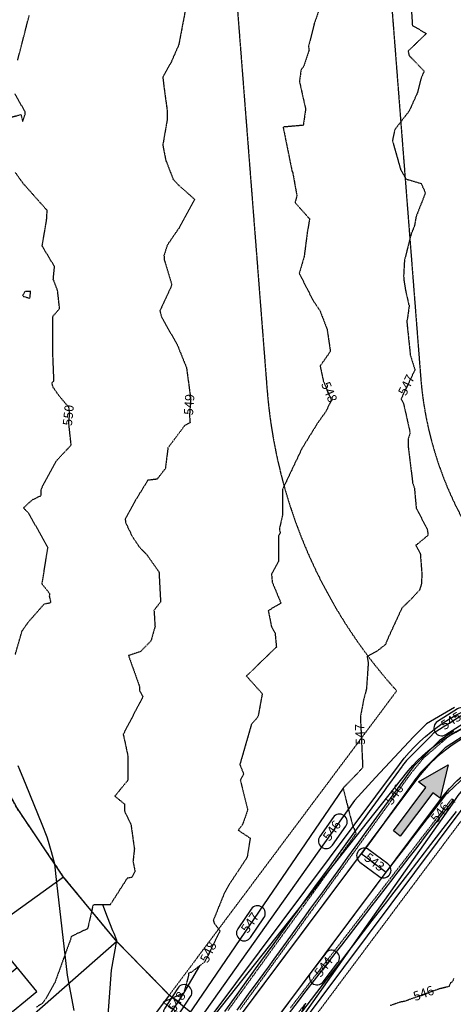
# Model space of a CAD drawing. Units: feet. Extents: x 2140602 to 2142672, y 13661948 to 13664117.
# Drawn here: x 2141822 to 2141963, y 13662887 to 13663207 of the extents above; entities that cross this region are included whole.
import ezdxf
from ezdxf.enums import TextEntityAlignment as Align

# ---------------------------------------------------------------- set-up
doc = ezdxf.new("R2010")
doc.units = ezdxf.units.FT
doc.header["$MEASUREMENT"] = 0
for name, pattern in [('HIDDEN2', [0.1875, 0.125, -0.0625]), ('MP1263200$0$HIDDEN2', [0.1875, 0.125, -0.0625]), ('MP1263200$0$PHANTOM2', [1.25, 0.625, -0.125, 0.125, -0.125, 0.125, -0.125])]:
    doc.linetypes.add(name, pattern=pattern)
for name, color, linetype in [('C-ANNO-LEGEND', 51, 'Continuous'), ('C-TOPO-ANNO', 21, 'Continuous'), ('C-TOPO-PG1263215', 1, 'Continuous'), ('CE-TOPO-ANNO-CONT', 21, 'Continuous'), ('CE-TOPO-MAJR', 37, 'HIDDEN2'), ('CE-TOPO-MINR', 39, 'HIDDEN2'), ('CP-TOPO-ANNO-CONT', 51, 'Continuous'), ('CP-TOPO-MAJR', 5, 'Continuous'), ('CP-TOPO-MINR', 4, 'Continuous'), ('MP1263200$0$C-HOUS-ANNO', 21, 'Continuous'), ('MP1263200$0$CP-ESMT-DRAIN-U15 TEMP 2', 252, 'MP1263200$0$HIDDEN2'), ('MP1263200$0$CP-LOT PAD-30X120-U12', 252, 'Continuous'), ('MP1263200$0$CP-PROP-LOT-U12', 252, 'Continuous'), ('MP1263200$0$CP-PROP-PHASING-U12', 4, 'MP1263200$0$PHANTOM2'), ('MP1263200$0$CP-ROAD-BOC-U12', 252, 'Continuous'), ('MP1263200$0$CP-ROAD-FOC-U12', 252, 'Continuous'), ('MP1263200$0$CP-ROAD-RWAY-U12', 252, 'Continuous'), ('MP1263200$0$CP-STRM DRAIN U12', 252, 'Continuous'), ('MP1263200$0$CP-STRM DRAIN U15 TEMP', 252, 'Continuous')]:
    doc.layers.add(name, color=color, linetype=linetype)
doc.styles.add('MP1263200$0$SIMPLEX', font='simplex.shx')
doc.styles.add('SIMPLEX', font='simplex.shx')

# ---------------------------------------------------------------- blocks, each defined once
blk = doc.blocks.new('*U91')
at = {"layer": 'CE-TOPO-ANNO-CONT', "color": 21, "linetype": 'Continuous', "lineweight": -3, "insert": (2141883.91, 13662904.13, 548), "char_height": 3, "width": 7.7914, "attachment_point": 5, "rotation": 63.8187, "style": 'SIMPLEX', "bg_fill": 3, "box_fill_scale": 1.25, "bg_fill_color": 256, "bg_fill_true_color": 13158600, "bg_fill_transparency": 0}
blk.add_mtext('548', dxfattribs=at)
blk = doc.blocks.new('*U92')
at = {"layer": 'CE-TOPO-ANNO-CONT', "color": 21, "linetype": 'Continuous', "lineweight": -3, "insert": (2141933.19, 13662974.9, 547), "char_height": 3, "width": 7.7914, "attachment_point": 5, "rotation": 92.6523, "style": 'SIMPLEX', "bg_fill": 3, "box_fill_scale": 1.25, "bg_fill_color": 256, "bg_fill_true_color": 13158600, "bg_fill_transparency": 0}
blk.add_mtext('547', dxfattribs=at)
blk = doc.blocks.new('*U93')
at = {"layer": 'CE-TOPO-ANNO-CONT', "color": 21, "linetype": 'Continuous', "lineweight": -3, "insert": (2141959.04, 13662949.38, 546), "char_height": 3, "width": 7.6471, "attachment_point": 5, "rotation": 52.3062, "style": 'SIMPLEX', "bg_fill": 3, "box_fill_scale": 1.25, "bg_fill_color": 256, "bg_fill_true_color": 13158600, "bg_fill_transparency": 0}
blk.add_mtext('546', dxfattribs=at)
blk = doc.blocks.new('*U94')
at = {"layer": 'CE-TOPO-ANNO-CONT', "color": 21, "linetype": 'Continuous', "lineweight": -3, "insert": (2141944.25, 13662955.21, 546), "char_height": 3, "width": 7.6471, "attachment_point": 5, "rotation": 54.0863, "style": 'SIMPLEX', "bg_fill": 3, "box_fill_scale": 1.25, "bg_fill_color": 256, "bg_fill_true_color": 13158600, "bg_fill_transparency": 0}
blk.add_mtext('546', dxfattribs=at)
blk = doc.blocks.new('*U97')
at = {"layer": 'CE-TOPO-ANNO-CONT', "color": 21, "linetype": 'Continuous', "lineweight": -3, "insert": (2141953.55, 13662890.58, 546), "char_height": 3, "width": 7.6471, "attachment_point": 5, "rotation": 19.7714, "style": 'SIMPLEX', "bg_fill": 3, "box_fill_scale": 1.25, "bg_fill_color": 256, "bg_fill_true_color": 13158600, "bg_fill_transparency": 0}
blk.add_mtext('546', dxfattribs=at)
blk = doc.blocks.new('*U125')
at = {"layer": 'CE-TOPO-ANNO-CONT', "color": 21, "linetype": 'Continuous', "lineweight": -3, "char_height": 3, "attachment_point": 5, "style": 'SIMPLEX', "bg_fill": 3, "box_fill_scale": 1.25, "bg_fill_color": 256, "bg_fill_true_color": 13158600, "bg_fill_transparency": 0}
for s, insert, width, rotation in [('548', (2141922.5, 13663085.72, 548), 7.7914, 293.0798), ('547', (2141948.19, 13663087.99, 547), 7.7914, 64.2331), ('549', (2141877.75, 13663081.76, 549), 7.6471, 85.6234), ('550', (2141838.55, 13663078.29, 550), 7.7914, 84.2115)]:
    blk.add_mtext(s, dxfattribs=dict(at, insert=insert, width=width, rotation=rotation))
blk = doc.blocks.new('*U137')
at = {"layer": 'CP-TOPO-ANNO-CONT', "color": 51, "linetype": 'Continuous', "lineweight": -3, "insert": (2141962.54, 13662978.98, 545), "char_height": 3, "width": 7.7914, "attachment_point": 5, "rotation": 32.4013, "style": 'SIMPLEX', "bg_fill": 3, "box_fill_scale": 1.333333, "bg_fill_color": 256, "bg_fill_true_color": 13158600, "bg_fill_transparency": 0}
blk.add_mtext('545', dxfattribs=at)
at = {"layer": 'CP-TOPO-ANNO-CONT', "color": 51, "linetype": 'Continuous', "lineweight": -3}
for p, q in [((2141964.46, 13662983.16, 545), (2141957.95, 13662979.03, 545)), ((2141960.63, 13662974.81, 545), (2141967.14, 13662978.94, 545))]:
    blk.add_line(p, q, dxfattribs=at)
for centre, start, end in [((2141965.8, 13662981.05, 545), 32.4013, 122.4013), ((2141965.8, 13662981.05, 545), 302.4013, 32.4013), ((2141959.29, 13662976.92, 545), 122.4013, 212.4013), ((2141959.29, 13662976.92, 545), 212.4013, 302.4013)]:
    blk.add_arc(centre, 2.5, start, end, dxfattribs=at)
blk = doc.blocks.new('*U138')
at = {"layer": 'CP-TOPO-ANNO-CONT', "color": 51, "linetype": 'Continuous', "lineweight": -3, "insert": (2141923.99, 13662943.45, 546), "char_height": 3, "width": 7.6471, "attachment_point": 5, "rotation": 54.6284, "style": 'SIMPLEX', "bg_fill": 3, "box_fill_scale": 1.333333, "bg_fill_color": 256, "bg_fill_true_color": 13158600, "bg_fill_transparency": 0}
blk.add_mtext('546', dxfattribs=at)
at = {"layer": 'CP-TOPO-ANNO-CONT', "color": 51, "linetype": 'Continuous', "lineweight": -3}
for p, q in [((2141924.15, 13662947.98, 546), (2141919.76, 13662941.81, 546)), ((2141923.84, 13662938.91, 546), (2141928.22, 13662945.09, 546))]:
    blk.add_line(p, q, dxfattribs=at)
for centre, start, end in [((2141926.18, 13662946.53, 546), 54.6284, 144.6284), ((2141926.18, 13662946.53, 546), 324.6284, 54.6284), ((2141921.8, 13662940.36, 546), 144.6284, 234.6284), ((2141921.8, 13662940.36, 546), 234.6284, 324.6284)]:
    blk.add_arc(centre, 2.5, start, end, dxfattribs=at)
blk = doc.blocks.new('*U139')
at = {"layer": 'CP-TOPO-ANNO-CONT', "color": 51, "linetype": 'Continuous', "lineweight": -3, "insert": (2141897.4, 13662913.64, 547), "char_height": 3, "width": 7.7914, "attachment_point": 5, "rotation": 55.6651, "style": 'SIMPLEX', "bg_fill": 3, "box_fill_scale": 1.333333, "bg_fill_color": 256, "bg_fill_true_color": 13158600, "bg_fill_transparency": 0}
blk.add_mtext('547', dxfattribs=at)
at = {"layer": 'CP-TOPO-ANNO-CONT', "color": 51, "linetype": 'Continuous', "lineweight": -3}
for p, q in [((2141897.52, 13662918.23, 547), (2141893.16, 13662911.86, 547)), ((2141897.29, 13662909.04, 547), (2141901.64, 13662915.41, 547))]:
    blk.add_line(p, q, dxfattribs=at)
for centre, start, end in [((2141899.58, 13662916.82, 547), 55.6651, 145.6651), ((2141899.58, 13662916.82, 547), 325.6651, 55.6651), ((2141895.23, 13662910.45, 547), 145.6651, 235.6651), ((2141895.23, 13662910.45, 547), 235.6651, 325.6651)]:
    blk.add_arc(centre, 2.5, start, end, dxfattribs=at)
blk = doc.blocks.new('*U140')
at = {"layer": 'CP-TOPO-ANNO-CONT', "color": 51, "linetype": 'Continuous', "lineweight": -3, "insert": (2141873.65, 13662888.01, 548), "char_height": 3, "width": 7.7914, "attachment_point": 5, "rotation": 56.8381, "style": 'SIMPLEX', "bg_fill": 3, "box_fill_scale": 1.333333, "bg_fill_color": 256, "bg_fill_true_color": 13158600, "bg_fill_transparency": 0}
blk.add_mtext('548', dxfattribs=at)
at = {"layer": 'CP-TOPO-ANNO-CONT', "color": 51, "linetype": 'Continuous', "lineweight": -3}
for p, q in [((2141873.66, 13662892.61, 548), (2141869.45, 13662886.15, 548)), ((2141873.63, 13662883.42, 548), (2141877.85, 13662889.88, 548))]:
    blk.add_line(p, q, dxfattribs=at)
for centre, start, end in [((2141875.76, 13662891.24, 548), 56.8381, 146.8381), ((2141875.76, 13662891.24, 548), 326.8381, 56.8381), ((2141871.54, 13662884.79, 548), 146.8381, 236.8381), ((2141871.54, 13662884.79, 548), 236.8381, 326.8381)]:
    blk.add_arc(centre, 2.5, start, end, dxfattribs=at)
blk = doc.blocks.new('*U145')
at = {"layer": 'CP-TOPO-ANNO-CONT', "color": 51, "linetype": 'Continuous', "lineweight": -3, "insert": (2141921.26, 13662899.3, 544), "char_height": 3, "width": 7.9357, "attachment_point": 5, "rotation": 52.3368, "style": 'SIMPLEX', "bg_fill": 3, "box_fill_scale": 1.333333, "bg_fill_color": 256, "bg_fill_true_color": 13158600, "bg_fill_transparency": 0}
blk.add_mtext('544', dxfattribs=at)
at = {"layer": 'CP-TOPO-ANNO-CONT', "color": 51, "linetype": 'Continuous', "lineweight": -3}
for p, q in [((2141921.68, 13662903.94, 544), (2141916.88, 13662897.72, 544)), ((2141920.84, 13662894.66, 544), (2141925.64, 13662900.88, 544))]:
    blk.add_line(p, q, dxfattribs=at)
for centre, start, end in [((2141923.66, 13662902.41, 544), 52.3368, 142.3368), ((2141923.66, 13662902.41, 544), 322.3368, 52.3368), ((2141918.86, 13662896.19, 544), 142.3368, 232.3368), ((2141918.86, 13662896.19, 544), 232.3368, 322.3368)]:
    blk.add_arc(centre, 2.5, start, end, dxfattribs=at)
blk = doc.blocks.new('*U146')
at = {"layer": 'CP-TOPO-ANNO-CONT', "color": 51, "linetype": 'Continuous', "lineweight": -3, "insert": (2141937.3, 13662933.18, 543), "char_height": 3, "width": 7.7914, "attachment_point": 5, "rotation": 323.1963, "style": 'SIMPLEX', "bg_fill": 3, "box_fill_scale": 1.333333, "bg_fill_color": 256, "bg_fill_true_color": 13158600, "bg_fill_transparency": 0}
blk.add_mtext('543', dxfattribs=at)
at = {"layer": 'CP-TOPO-ANNO-CONT', "color": 51, "linetype": 'Continuous', "lineweight": -3}
for p, q in [((2141941.89, 13662932.87, 543), (2141935.71, 13662937.49, 543)), ((2141932.72, 13662933.49, 543), (2141938.9, 13662928.87, 543))]:
    blk.add_line(p, q, dxfattribs=at)
for centre, start, end in [((2141934.22, 13662935.49, 543), 143.1963, 233.1963), ((2141934.22, 13662935.49, 543), 53.1963, 143.1963), ((2141940.39, 13662930.87, 543), 323.1963, 53.1963), ((2141940.39, 13662930.87, 543), 233.1963, 323.1963)]:
    blk.add_arc(centre, 2.5, start, end, dxfattribs=at)
blk = doc.blocks.new('*U155')
at = {"layer": 'CP-TOPO-MAJR', "color": 3, "linetype": 'Continuous', "lineweight": -3}
for points, elevation in [([(2141967.33, 13662982.02), (2141957.76, 13662975.95), (2141956.71, 13662975.28), (2141955.79, 13662974.35), (2141947.86, 13662966.38), (2141946.62, 13662964.76), (2141946.45, 13662964.53), (2141942.4, 13662958.94), (2141941.67, 13662957.94), (2141940.74, 13662956.66), (2141935.8, 13662949.84), (2141934.75, 13662948.39), (2141929.93, 13662941.74), (2141928.76, 13662940.13), (2141924.06, 13662933.65), (2141922.77, 13662931.87), (2141918.19, 13662925.55), (2141916.78, 13662923.61), (2141912.31, 13662917.45), (2141910.79, 13662915.35), (2141906.44, 13662909.36), (2141904.8, 13662907.08), (2141900.57, 13662901.26), (2141898.81, 13662898.82), (2141894.7, 13662893.16), (2141892.82, 13662890.56), (2141888.83, 13662885.07)], 545), ([(2141912.82, 13662883.46), (2141917.05, 13662888.93), (2141918.81, 13662891.22), (2141923.16, 13662896.85), (2141924.81, 13662898.99), (2141929.27, 13662904.77), (2141930.8, 13662906.75), (2141935.38, 13662912.69), (2141936.79, 13662914.51), (2141941.49, 13662920.6), (2141942.78, 13662922.27), (2141947.6, 13662928.52), (2141948.77, 13662930.03), (2141953.71, 13662936.44), (2141954.76, 13662937.8), (2141959.82, 13662944.35), (2141964.1, 13662949.89)], 545), ([(2141840.08, 13662885.35), (2141837.88, 13662896.79), (2141834.44, 13662926.87), (2141833.76, 13662932.84), (2141832.67, 13662936.84), (2141832.39, 13662937.88), (2141831.75, 13662940.2), (2141831.29, 13662941.57), (2141829.64, 13662945.64), (2141824.44, 13662958.4), (2141823.68, 13662960.28), (2141822.4, 13662963.42), (2141821.88, 13662964.71)], 550)]:
    blk.add_lwpolyline(points, dxfattribs=dict(at, elevation=elevation))
at = {"layer": 'CP-TOPO-MINR', "color": 2, "linetype": 'Continuous', "lineweight": -3}
for points, elevation in [([(2141963.44, 13662983.56), (2141954.36, 13662978.27), (2141950.15, 13662974.1), (2141937.88, 13662960.92), (2141931.05, 13662953.39), (2141873.14, 13662871.82)], 546), ([(2141963.28, 13662975.92), (2141958.56, 13662972.92), (2141954.45, 13662968.77), (2141950.19, 13662964.49), (2141949.52, 13662963.61), (2141948.85, 13662962.73), (2141946.68, 13662959.74), (2141944.07, 13662956.14), (2141940.74, 13662951.55), (2141938.2, 13662948.04), (2141934.75, 13662943.29), (2141932.33, 13662939.95), (2141928.76, 13662935.03), (2141926.46, 13662931.85), (2141922.77, 13662926.77), (2141920.59, 13662923.75), (2141916.78, 13662918.51), (2141914.72, 13662915.66), (2141910.79, 13662910.24), (2141908.85, 13662907.56), (2141904.8, 13662901.98), (2141902.98, 13662899.46), (2141898.81, 13662893.72), (2141897.1, 13662891.37), (2141892.82, 13662885.46)], 544), ([(2141908.53, 13662882.81), (2141912.82, 13662888.37), (2141914.64, 13662890.73), (2141918.81, 13662896.13), (2141920.76, 13662898.65), (2141924.8, 13662903.89), (2141926.87, 13662906.57), (2141930.79, 13662911.65), (2141932.98, 13662914.48), (2141936.78, 13662919.41), (2141939.09, 13662922.4), (2141942.77, 13662927.17), (2141945.2, 13662930.32), (2141948.76, 13662934.94), (2141951.31, 13662938.23), (2141954.76, 13662942.7), (2141957.42, 13662946.15), (2141959.67, 13662949.07), (2141962.4, 13662952.6), (2141962.79, 13662953.08), (2141963.35, 13662953.77)], 544), ([(2141968.79, 13662975.89), (2141960.41, 13662970.56), (2141953.11, 13662963.19), (2141952.51, 13662962.59), (2141952.42, 13662962.47), (2141951.25, 13662960.94), (2141950.96, 13662960.54), (2141946.47, 13662954.34), (2141940.75, 13662946.45), (2141940.6, 13662946.25), (2141934.76, 13662938.19), (2141934.73, 13662938.15), (2141933.3, 13662936.18), (2141934.28, 13662935.45), (2141937.3, 13662933.18), (2141938.28, 13662932.45), (2141941.31, 13662930.19), (2141942.77, 13662932.08), (2141942.8, 13662932.11), (2141948.76, 13662939.84), (2141948.91, 13662940.03), (2141954.75, 13662947.6), (2141955.02, 13662947.95), (2141955.25, 13662948.24), (2141959.99, 13662954.39), (2141960.05, 13662954.46), (2141961.02, 13662955.66), (2141961.37, 13662955.99), (2141967.37, 13662961.68)], 543), ([(2141927.33, 13662957.46), (2141833.08, 13662819.46)], 547), ([(2141850.48, 13662875.15), (2141852.13, 13662898.43), (2141853.91, 13662908.02), (2141853.23, 13662909.76), (2141853.01, 13662910.32), (2141852.65, 13662911.24), (2141850.92, 13662915.63), (2141849.35, 13662919.6), (2141849.48, 13662919.6)], 549), ([(2141830.18, 13662821.49), (2141875.6, 13662891), (2141880.79, 13662899.85)], 548)]:
    blk.add_lwpolyline(points, dxfattribs=dict(at, elevation=elevation))
blk = doc.blocks.new('*U42')
blk.add_lwpolyline([(-9.98, -0.61), (9.98, 0.61), (5.44, 75.47), (-14.52, 74.26)], close=True)
at = {"layer": 'Defpoints', "color": 251}
blk.add_lwpolyline([(0, 0), (-4.54, 74.86)], dxfattribs=at)
at = {"layer": 'MP1263200$0$C-HOUS-ANNO', "style": 'MP1263200$0$SIMPLEX'}
blk.add_text('20x75', height=4, rotation=3.4725, dxfattribs=at).set_placement((-0.91, 14.97), align=Align.MIDDLE_CENTER)

msp = doc.modelspace()

# ---------------------------------------------------------------- linework, layer by layer
at = {"layer": 'CE-TOPO-MAJR', "color": 37, "linetype": 'HIDDEN2', "lineweight": -3, "elevation": 550}
for points in [[(2141821.73, 13663193.41), (2141825.5, 13663208)], [(2141814.54, 13663173.68), (2141822.79, 13663175.8), (2141823.35, 13663173.58), (2141824.13, 13663175.88), (2141824.21, 13663176.18), (2141824.15, 13663176.67), (2141823.46, 13663177.9), (2141820.92, 13663182.52)], [(2141820.96, 13663000.78), (2141823.16, 13663008.4), (2141825.25, 13663011.36), (2141830.34, 13663017.13), (2141832.54, 13663017.64), (2141832.1, 13663019.64), (2141832.14, 13663020.49), (2141829.66, 13663023.61), (2141831.44, 13663034.91), (2141831.59, 13663035.31), (2141831.49, 13663035.45), (2141825.35, 13663046.55), (2141823.59, 13663048.25), (2141825.31, 13663049.89), (2141826.68, 13663051.02), (2141829.4, 13663052.33), (2141829.35, 13663054.41), (2141834.42, 13663063.71), (2141839.09, 13663068.64), (2141838.31, 13663075.94), (2141838.6, 13663078.73), (2141838.35, 13663080.86), (2141835.07, 13663084.75), (2141833.26, 13663087.34), (2141832.83, 13663088.86), (2141833.5, 13663089.48), (2141833.09, 13663099.58), (2141833.18, 13663105.91), (2141833.19, 13663110.46), (2141835.33, 13663112.88), (2141834.68, 13663118.82), (2141833.29, 13663122.36), (2141833.69, 13663126.54), (2141829.68, 13663133.18), (2141831.13, 13663141.72), (2141831.3, 13663144.72), (2141823.53, 13663153.45), (2141820.95, 13663157.04)]]:
    msp.add_lwpolyline(points, dxfattribs=at)
msp.add_lwpolyline([(2141823.62, 13663116.86), (2141825.69, 13663116.28), (2141825.95, 13663118.47), (2141824.14, 13663118.5), (2141823.32, 13663117.14), (2141823.62, 13663116.86)], close=True, dxfattribs=at)
at = {"layer": 'CE-TOPO-MINR', "color": 39, "linetype": 'HIDDEN2', "lineweight": -3}
for points, elevation in [([(2141949.28, 13663213.13), (2141949.81, 13663204.66), (2141954.34, 13663202.1), (2141948.45, 13663196.38), (2141948.72, 13663194.99), (2141953.62, 13663189.91), (2141952.53, 13663187.33), (2141951.44, 13663182.89), (2141948.8, 13663177), (2141944.12, 13663170.96), (2141943.33, 13663167.36), (2141946.02, 13663157.89), (2141947.72, 13663154.94), (2141952.69, 13663153.45), (2141954.03, 13663150.39), (2141951.02, 13663142.74), (2141950.48, 13663139.76), (2141949.34, 13663136.81), (2141947.23, 13663128.57), (2141946.97, 13663123.55), (2141947.03, 13663122.3), (2141947.54, 13663119.06), (2141948.6, 13663114.37), (2141948.8, 13663114.03), (2141948.14, 13663109.35), (2141947.97, 13663108.96), (2141949.14, 13663097.79), (2141950.63, 13663093.04), (2141946.78, 13663085.07), (2141946.14, 13663083.57), (2141946.95, 13663082.06), (2141949.07, 13663072.65), (2141948.42, 13663070.63), (2141948.48, 13663067.94), (2141949.9, 13663056.42), (2141950.47, 13663054.65), (2141951.05, 13663048.24), (2141954.61, 13663041.42), (2141954.91, 13663039.41), (2141950.91, 13663036.14), (2141952.38, 13663033.47), (2141952.88, 13663026.77), (2141952.75, 13663023.63), (2141952.14, 13663021.68), (2141949.12, 13663018.41), (2141946.38, 13663015.78), (2141941.59, 13663005.39), (2141941.09, 13663004), (2141938.43, 13663001.94), (2141935.12, 13663000.16), (2141935.48, 13662998.06), (2141934.92, 13662989.7), (2141934, 13662986.18), (2141932.93, 13662980.58), (2141933.42, 13662970.03), (2141933.69, 13662964.11), (2141931.63, 13662961.87), (2141927.33, 13662957.46), (2141928.48, 13662952.76), (2141930.37, 13662945.56), (2141931.52, 13662942.74), (2141926.71, 13662936.1), (2141926.01, 13662935.13), (2141920.84, 13662928), (2141919.81, 13662926.58), (2141914.98, 13662919.9), (2141910.56, 13662913.8), (2141909.11, 13662911.8), (2141904.67, 13662905.67), (2141903.25, 13662903.7), (2141898.67, 13662897.39), (2141897.38, 13662895.6), (2141892.96, 13662889.49), (2141891.51, 13662887.5), (2141889.99, 13662885.4)], 547), ([(2141876.02, 13663209.08), (2141874, 13663198.42), (2141871.49, 13663192.68), (2141871.11, 13663191.99), (2141868.82, 13663187.97), (2141869.11, 13663185.4), (2141870.29, 13663176.73), (2141870.22, 13663173.99), (2141868.82, 13663165.97), (2141869.37, 13663163.13), (2141869.76, 13663161.07), (2141872.21, 13663154.77), (2141873.9, 13663152.98), (2141879.13, 13663148.35), (2141874.08, 13663139.02), (2141870.26, 13663133.48), (2141869.2, 13663130.12), (2141869.32, 13663128.67), (2141871.67, 13663120.86), (2141871.72, 13663120.46), (2141867.88, 13663112.19), (2141868.38, 13663110.22), (2141873.53, 13663101.13), (2141876.52, 13663093.71), (2141876.82, 13663091.48), (2141877.88, 13663083.54), (2141877.48, 13663078.32), (2141877.66, 13663075.99), (2141875.83, 13663074.88), (2141870.48, 13663067.73), (2141869.65, 13663061.06), (2141866.96, 13663057.6), (2141863.96, 13663057.26), (2141859.79, 13663050.49), (2141856.63, 13663044.68), (2141856.74, 13663043.56), (2141858.94, 13663038.97), (2141861.46, 13663035.28), (2141863.6, 13663033.18), (2141867.58, 13663027.53), (2141868.1, 13663017.82), (2141865.96, 13663015.08), (2141866.3, 13663009.88), (2141864.98, 13663005.2), (2141861.66, 13663001.75), (2141857.68, 13663000.42), (2141861.2, 13662990.61), (2141861.32, 13662988.91), (2141862.34, 13662987.06), (2141856.04, 13662975), (2141855.92, 13662974.91), (2141856.04, 13662974.65), (2141857.48, 13662967.98), (2141857.48, 13662959.98), (2141853.26, 13662954.86), (2141856.36, 13662952.31), (2141856.36, 13662950.09), (2141858.49, 13662945.63), (2141859.6, 13662937.74), (2141859.15, 13662933.69), (2141859.8, 13662930.45), (2141858.77, 13662928.49), (2141857.29, 13662928.28), (2141851.72, 13662919.57), (2141846.64, 13662919.65), (2141846.13, 13662919.37), (2141844.44, 13662911.88), (2141839.48, 13662909.54), (2141839.08, 13662909.29), (2141838.96, 13662908.63), (2141833.78, 13662894.37), (2141830.93, 13662889.35), (2141829.81, 13662887.76), (2141827.84, 13662886.46)], 549), ([(2141919.63, 13663210.03), (2141917.99, 13663205.39), (2141916.11, 13663197.91), (2141916.28, 13663196.64), (2141914.47, 13663191.28), (2141913.7, 13663190.42), (2141913.16, 13663186.53), (2141915.17, 13663177.58), (2141914.39, 13663172.32), (2141907.86, 13663171.75), (2141910.78, 13663157.29), (2141910.88, 13663157.21), (2141910.99, 13663156.94), (2141912.33, 13663149.45), (2141911.73, 13663147.28), (2141916.45, 13663141.99), (2141915.71, 13663137.63), (2141914.67, 13663129.65), (2141913.09, 13663124.31), (2141917.61, 13663115.5), (2141919.79, 13663112.29), (2141922.13, 13663106.21), (2141922.2, 13663105.89), (2141922.21, 13663105.73), (2141923.19, 13663099.03), (2141919.88, 13663094.31), (2141920.9, 13663089.48), (2141923.53, 13663083.31), (2141921.77, 13663079.6), (2141919.02, 13663075.73), (2141913.98, 13663067.59), (2141907.92, 13663054.82), (2141907.71, 13663054.52), (2141907.67, 13663054.03), (2141907.61, 13663045.66), (2141906.65, 13663041.5), (2141906.92, 13663040.06), (2141906.37, 13663039.29), (2141906.41, 13663031.07), (2141904.1, 13663026.84), (2141904.33, 13663024.19), (2141907.15, 13663017.42), (2141903.05, 13663014.98), (2141904.08, 13663009.76), (2141905.25, 13663007.78), (2141905.68, 13663003.18), (2141896.72, 13662994.52), (2141895.91, 13662993.84), (2141901.09, 13662988.08), (2141899.76, 13662980.8), (2141899.23, 13662980.01), (2141897.58, 13662978.14), (2141893.81, 13662965.06), (2141895.07, 13662962.04), (2141893.97, 13662960.11), (2141896.36, 13662950.4), (2141894.69, 13662945.63), (2141893.29, 13662943.83), (2141897.18, 13662941.24), (2141896.2, 13662935.03), (2141890.58, 13662926.54), (2141888.66, 13662923.1), (2141885.22, 13662914.6), (2141885.48, 13662913.72), (2141887.41, 13662911.09), (2141886.42, 13662909.24), (2141882.43, 13662901.12), (2141878.05, 13662897.72), (2141877.16, 13662897.48), (2141877.2, 13662896.77), (2141875.6, 13662891), (2141868.97, 13662888.05), (2141879.65, 13662880.61)], 548), ([(2141970.41, 13662979.15), (2141962.34, 13662974.87), (2141960.96, 13662973.69), (2141953.44, 13662967.22), (2141952.08, 13662965.56), (2141949.4, 13662962.32), (2141948.34, 13662960.85), (2141946.71, 13662958.61), (2141944.25, 13662955.21), (2141940.85, 13662950.51), (2141938.03, 13662946.62), (2141934.98, 13662942.41), (2141931.69, 13662937.86), (2141929.11, 13662934.31), (2141925.36, 13662929.12), (2141923.25, 13662926.21), (2141919.27, 13662920.71), (2141917.38, 13662918.11), (2141915.65, 13662915.72), (2141911.51, 13662910.01), (2141909.87, 13662907.73), (2141905.65, 13662901.91), (2141904.05, 13662899.7), (2141899.78, 13662893.81), (2141898.34, 13662891.81), (2141893.91, 13662885.71)], 546), ([(2141910.12, 13662886.07), (2141912.85, 13662889.6), (2141916.23, 13662893.98), (2141919.33, 13662897.99), (2141922.35, 13662901.9), (2141925.56, 13662906.05), (2141928.46, 13662909.81), (2141931.44, 13662913.66), (2141934.58, 13662917.73), (2141937.83, 13662921.94), (2141940.69, 13662925.64), (2141943.34, 13662929.07), (2141946.81, 13662933.55), (2141951.2, 13662939.23), (2141952.92, 13662941.47), (2141958.15, 13662948.23), (2141959.04, 13662949.38), (2141961.74, 13662952.88), (2141961.84, 13662953.01), (2141962.72, 13662954), (2141962.84, 13662953.61), (2141963.57, 13662952.76)], 546), ([(2141963.16, 13662895.78), (2141962.88, 13662894.8), (2141962.18, 13662894.31), (2141961.71, 13662893.15), (2141958.24, 13662892.26), (2141947.17, 13662888.29), (2141945.88, 13662888.08), (2141942.58, 13662886.96)], 546), ([(2141911.33, 13662882.73), (2141915.16, 13662887.69), (2141911.21, 13662879.72)], 547)]:
    msp.add_lwpolyline(points, dxfattribs=dict(at, elevation=elevation))
at = {"layer": 'MP1263200$0$CP-ESMT-DRAIN-U15 TEMP 2', "flags": 128}
for points in [[(2141705.02, 13663350.48), (2142392.86, 13663349.95, 0.022343), (2142390.94, 13663299.95), (2141936.14, 13663300.3), (2141952.49, 13663090.66, 0.449574), (2142089.66, 13662986.83), (2142135.49, 13662995.98), (2142145.27, 13662946.94), (2142099.45, 13662937.8, -0.175547), (2141988.32, 13662954.65), (2141967.23, 13662948.98), (2141903.73, 13662864.1)], [(2141718.03, 13663300.47), (2141718.03, 13663300.47), (2141885.99, 13663300.34), (2141902.64, 13663086.77, 0.165719), (2141944.71, 13662988.99), (2141870.92, 13662890.36)]]:
    msp.add_lwpolyline(points, format="xyb", dxfattribs=at)
at = {"layer": 'MP1263200$0$CP-PROP-LOT-U12'}
msp.add_line((2141870.92, 13662890.36), (2141798.74, 13662793.89), dxfattribs=at)
for points in [[(2141956.53, 13662835.56), (2141956.53, 13662835.56), (2141927.96, 13662849.21), (2141904.55, 13662863.54), (2141870.92, 13662890.36), (2141853.89, 13662907.68), (2141836.63, 13662928.63), (2141821.44, 13662951.12), (2141808.45, 13662974.96), (2141797.8, 13662999.93), (2141789.25, 13663026.68), (2141780.33, 13663061), (2141750.12, 13663177.13), (2141705.02, 13663350.48)], [(2141836.63, 13662928.63), (2141739.18, 13662858.46)], [(2141853.89, 13662907.68), (2141763.56, 13662828.56)]]:
    msp.add_lwpolyline(points, dxfattribs=at)
at = {"layer": 'MP1263200$0$CP-PROP-PHASING-U12', "flags": 128}
msp.add_lwpolyline([(2141783.93, 13662597.65), (2141816.6, 13662580.53), (2141850.21, 13662565.74), (2141895.03, 13662677.05), (2141913.69, 13662723.44), (2141910.9, 13662724.57), (2141956.53, 13662835.56), (2141927.96, 13662849.21), (2141904.55, 13662863.54), (2141870.92, 13662890.36), (2141853.89, 13662907.68), (2141836.63, 13662928.63), (2141821.44, 13662951.12), (2141808.45, 13662974.96), (2141797.8, 13662999.93), (2141789.25, 13663026.68), (2141780.33, 13663061), (2141705.02, 13663350.48), (2140818.7, 13663351.16), (2140832.32, 13663249.43), (2140904.97, 13662970.19), (2141021.05, 13663000.39), (2141069.44, 13663012.98), (2141056, 13663064.63), (2141427.77, 13663064.32), (2141479.91, 13663064.28), (2141509.15, 13662951.72), (2141527.01, 13662895.89), (2141549.98, 13662843.24), (2141577.93, 13662793.38), (2141610.7, 13662746.55), (2141647.95, 13662703.2), (2141670.59, 13662680.65), (2141708.43, 13662647.98), (2141735.9, 13662627.58)], close=True, dxfattribs=at)
at = {"layer": 'MP1263200$0$CP-ROAD-BOC-U12', "flags": 128}
msp.add_lwpolyline([(2141910.24, 13662714.86, -0.237749), (2141663.99, 13662994.85), (2141622.85, 13663153.01, -0.220546), (2141626.49, 13663173.08, 0.955746), (2141547.91, 13663233.95, -0.220088), (2141529.43, 13663225.4), (2141058.31, 13663225.4, -0.228338), (2141039.35, 13663234.53, 1.273044), (2140980.17, 13663158.1, -0.227959), (2140993.75, 13663142.06), (2141030, 13663002.72)], format="xyb", dxfattribs=at)
at = {"layer": 'MP1263200$0$CP-ROAD-FOC-U12', "flags": 128}
msp.add_lwpolyline([(2141909.96, 13662714.16, -0.237749), (2141663.27, 13662994.67), (2141622.12, 13663152.82, -0.220546), (2141625.88, 13663173.51, 0.955746), (2141548.48, 13663233.46, -0.220088), (2141529.43, 13663224.65), (2141058.31, 13663224.65, -0.228338), (2141038.76, 13663234.07, 1.273044), (2140980.47, 13663158.78, -0.227959), (2140994.48, 13663142.25), (2141030.73, 13663002.91)], format="xyb", dxfattribs=at)
at = {"layer": 'MP1263200$0$CP-ROAD-RWAY-U12', "flags": 128}
msp.add_lwpolyline([(2141913.69, 13662723.44, -0.23775), (2141672.94, 13662997.18), (2141631.8, 13663155.34, -0.220546), (2141634.05, 13663167.75, 0.955746), (2141540.86, 13663239.94, -0.220088), (2141529.43, 13663234.65), (2141058.31, 13663234.65, -0.228338), (2141046.58, 13663240.3, 1.273044), (2140976.4, 13663149.65, -0.227959), (2140984.8, 13663139.73), (2141021.05, 13663000.39)], format="xyb", dxfattribs=at)
at = {"layer": 'MP1263200$0$CP-STRM DRAIN U12'}
for points in [[(2141831.7, 13662812.9), (2141945.61, 13662965.15, -0.350582), (2142015.12, 13662983.2, 0.012792), (2142021.14, 13662980.69, 0.093984), (2142092.99, 13662970.16), (2142131.56, 13662974.8)], [(2141837.7, 13662808.4), (2141951.62, 13662960.66, -0.350582), (2142012.06, 13662976.35, 0.155578), (2142093.57, 13662967.22), (2142131.56, 13662974.8)], [(2141845.71, 13662802.41), (2141959.63, 13662954.67, -0.350582), (2142007.98, 13662967.22, 0.155578), (2142095.53, 13662957.41), (2142133.51, 13662964.99)], [(2141851.71, 13662797.92), (2141965.63, 13662950.18, -0.350582), (2142004.92, 13662960.38, 0.012792), (2142012.12, 13662957.38, 0.141808), (2142096.12, 13662954.47), (2142133.51, 13662964.99)]]:
    msp.add_lwpolyline(points, format="xyb", dxfattribs=at)
at = {"layer": 'MP1263200$0$CP-STRM DRAIN U15 TEMP'}
for points in [[(2141717.45, 13662691.06), (2141723.61, 13662698.95), (2141760.19, 13662741.34, -0.089269), (2141773.96, 13662752.48), (2141803.59, 13662768.77, 0.106872), (2141816.35, 13662779.86), (2141951.62, 13662960.66, -0.350582), (2142012.06, 13662976.35, 0.011999), (2142018.03, 13662973.85, 0.008428)], [(2141870.98, 13662865.4), (2141948.42, 13662963.06, -0.336393), (2142012.47, 13662977.27), (2142018.03, 13662973.85)], [(2141724.26, 13662685.18), (2141731.18, 13662692.42), (2141767.76, 13662734.8, -0.089269), (2141778.78, 13662743.72), (2141808.4, 13662760.01, 0.106872), (2141824.35, 13662773.87), (2141959.63, 13662954.67, -0.350582), (2142007.98, 13662967.22, 0.011999), (2142014.4, 13662964.54, 0.008428)], [(2141891, 13662850.42), (2141962.83, 13662952.27, -0.375572), (2142007.57, 13662966.31), (2142014.4, 13662964.54)]]:
    msp.add_lwpolyline(points, format="xyb", dxfattribs=at)

# ---------------------------------------------------------------- block references
at = {"layer": 'C-TOPO-PG1263215', "color": 1, "linetype": 'Continuous', "lineweight": -3}
msp.add_blockref('*U155', (0, 0), dxfattribs=at)
at = {"layer": 'MP1263200$0$CP-LOT PAD-30X120-U12', "rotation": 305.9250472177063}
msp.add_blockref('*U42', (2141763.62, 13662851.7), dxfattribs=at)

# ---------------------------------------------------------------- next in the draw order: block references
at = {"layer": 'C-TOPO-ANNO', "color": 21, "linetype": 'Continuous', "lineweight": -3}
for name in ['*U125', '*U137', '*U92', '*U94', '*U93', '*U138', '*U146', '*U139', '*U91', '*U145', '*U140', '*U97']:
    msp.add_blockref(name, (0, 0), dxfattribs=at)

# ---------------------------------------------------------------- next in the draw order: hatches: boundary and pattern name
at = {"layer": 'C-ANNO-LEGEND'}
msp.add_hatch(color=1, dxfattribs=at).paths.add_polyline_path([(2141961.39, 13662964.95), (2141958.81, 13662954.17), (2141956.41, 13662955.97), (2141945.88, 13662941.9), (2141943.64, 13662943.57), (2141954.18, 13662957.64), (2141951.77, 13662959.44)])

# ---------------------------------------------------------------- next in the draw order: linework, layer by layer
at = {"layer": 'C-ANNO-LEGEND', "color": 1}
msp.add_lwpolyline([(2141961.39, 13662964.95), (2141958.81, 13662954.17), (2141956.41, 13662955.97), (2141945.88, 13662941.9), (2141943.64, 13662943.57), (2141954.18, 13662957.64), (2141951.77, 13662959.44), (2141961.39, 13662964.95)], close=True, dxfattribs=at)

doc.saveas('drawing.dxf')
